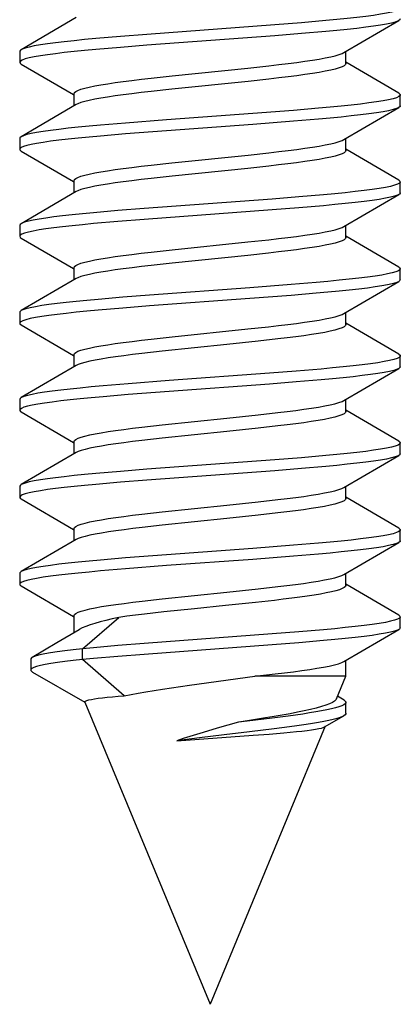
# Model space of a CAD drawing. Units: millimetres. Extents: x 52 to 309, y 135 to 239.
# Drawn here: x 174 to 176, y 150 to 155 of the extents above; entities that cross this region are included whole.
import ezdxf

# ---------------------------------------------------------------- set-up
doc = ezdxf.new("R2010")
doc.units = ezdxf.units.MM
doc.header["$LTSCALE"] = 23.1
doc.layers.get('0').update_dxf_attribs({"linetype": 'CONTINUOUS'})

msp = doc.modelspace()

# ---------------------------------------------------------------- linework, layer by layer
at = {"color": 7, "linetype": 'CONTINUOUS'}
for p, q in [((174.659, 155.0274), (174.4063, 154.8799)), ((175.5732, 154.9941), (174.9844, 154.9505)), ((175.6946, 155.0039), (175.5732, 154.9941)), ((175.8064, 155.0136), (175.6946, 155.0039)), ((175.89, 154.8665), (176.1426, 155.014)), ((176.1426, 155.014), (176.139, 155.0121)), ((174.8624, 154.9407), (174.7499, 154.931)), ((174.9844, 154.9505), (174.8624, 154.9407)), ((175.5732, 154.9441), (174.9844, 154.9005)), ((175.6946, 154.9539), (175.5732, 154.9441)), ((175.8064, 154.9636), (175.6946, 154.9539)), ((174.9844, 154.9005), (174.8624, 154.8907)), ((174.3995, 154.872), (174.3995, 154.822)), ((174.8624, 154.8907), (174.7499, 154.881)), ((175.8816, 154.8624), (175.89, 154.8665)), ((175.8995, 154.8163), (175.8995, 154.8721)), ((174.4063, 154.814), (174.647, 154.6735)), ((175.4488, 154.7956), (175.5447, 154.8061)), ((176.1426, 154.6799), (175.8995, 154.8219)), ((175.0042, 154.7492), (175.0998, 154.7596)), ((175.0998, 154.7596), (175.4488, 154.7956)), ((175.4492, 154.7343), (175.0997, 154.6983)), ((175.545, 154.7448), (175.4492, 154.7343)), ((174.6495, 154.6219), (174.6495, 154.6776)), ((175.0997, 154.6983), (175.0038, 154.6878)), ((176.1495, 154.622), (176.1495, 154.672)), ((174.659, 154.6274), (174.4063, 154.4799)), ((174.6672, 154.6315), (174.659, 154.6274)), ((175.4708, 154.5864), (175.074, 154.5573)), ((175.6591, 154.6009), (175.4708, 154.5864)), ((175.774, 154.6107), (175.6591, 154.6009)), ((175.89, 154.4665), (176.1426, 154.614)), ((176.1426, 154.614), (176.1319, 154.6092)), ((174.8861, 154.5427), (174.7715, 154.533)), ((175.074, 154.5573), (174.8861, 154.5427)), ((175.4708, 154.5364), (175.074, 154.5073)), ((175.6591, 154.5509), (175.4708, 154.5364)), ((175.774, 154.5607), (175.6591, 154.5509)), ((174.8861, 154.4927), (174.7715, 154.483)), ((175.074, 154.5073), (174.8861, 154.4927)), ((174.3995, 154.472), (174.3995, 154.422)), ((175.8817, 154.4624), (175.89, 154.4665)), ((175.8995, 154.4163), (175.8995, 154.4721)), ((174.4063, 154.414), (174.647, 154.2735)), ((175.0997, 154.3596), (175.4492, 154.3957)), ((175.4492, 154.3957), (175.545, 154.4061)), ((176.1426, 154.2799), (175.8995, 154.4219)), ((175.0038, 154.3491), (175.0997, 154.3596)), ((175.4491, 154.3343), (175.1003, 154.2983)), ((175.5445, 154.3448), (175.4491, 154.3343)), ((174.6495, 154.2219), (174.6495, 154.2776)), ((175.1003, 154.2983), (175.0043, 154.2878)), ((176.1495, 154.222), (176.1495, 154.272)), ((174.659, 154.2274), (174.4063, 154.0799)), ((174.6673, 154.2316), (174.659, 154.2274)), ((175.89, 154.0665), (176.1426, 154.214)), ((176.1426, 154.214), (176.1368, 154.2111)), ((175.5606, 154.1932), (174.9718, 154.1495)), ((175.6829, 154.2029), (175.5606, 154.1932)), ((175.7957, 154.2126), (175.6829, 154.2029)), ((174.8506, 154.1398), (174.7393, 154.1301)), ((174.9718, 154.1495), (174.8506, 154.1398)), ((175.5606, 154.1432), (174.9718, 154.0995)), ((175.6829, 154.1529), (175.5606, 154.1432)), ((175.7957, 154.1626), (175.6829, 154.1529)), ((174.8506, 154.0898), (174.7393, 154.0801)), ((174.9718, 154.0995), (174.8506, 154.0898)), ((174.3995, 154.072), (174.3995, 154.022)), ((175.8817, 154.0624), (175.89, 154.0665)), ((175.8995, 154.0163), (175.8995, 154.0721)), ((174.4063, 154.014), (174.647, 153.8735)), ((175.1003, 153.9597), (175.4491, 153.9957)), ((175.4491, 153.9957), (175.5445, 154.0061)), ((176.1426, 153.8799), (175.8995, 154.0219)), ((175.0043, 153.9492), (175.1003, 153.9597)), ((175.544, 153.9447), (175.449, 153.9343)), ((175.1009, 153.8984), (175.0047, 153.8879)), ((175.449, 153.9343), (175.1009, 153.8984)), ((174.6495, 153.8219), (174.6495, 153.8776)), ((176.1495, 153.822), (176.1495, 153.872)), ((174.659, 153.8274), (174.4063, 153.6799)), ((174.6674, 153.8316), (174.659, 153.8274)), ((175.763, 153.8097), (175.6471, 153.8)), ((175.89, 153.6665), (176.1426, 153.814)), ((176.1426, 153.814), (176.1409, 153.8131)), ((175.4578, 153.7854), (174.997, 153.7514)), ((175.6471, 153.8), (175.4578, 153.7854)), ((174.8742, 153.7417), (174.7606, 153.732)), ((174.997, 153.7514), (174.8742, 153.7417)), ((175.4578, 153.7354), (174.997, 153.7014)), ((175.6471, 153.75), (175.4578, 153.7354)), ((175.763, 153.7597), (175.6471, 153.75)), ((174.3995, 153.672), (174.3995, 153.622)), ((174.8742, 153.6917), (174.7606, 153.682)), ((174.997, 153.7014), (174.8742, 153.6917)), ((175.8995, 153.6163), (175.8995, 153.6721)), ((175.8817, 153.6624), (175.89, 153.6665)), ((174.4063, 153.614), (174.647, 153.4735)), ((175.1009, 153.5597), (175.449, 153.5956)), ((175.449, 153.5956), (175.544, 153.606)), ((176.1426, 153.4799), (175.8995, 153.6219)), ((175.0047, 153.5492), (175.1009, 153.5597)), ((175.4961, 153.5394), (175.3519, 153.5242)), ((175.5867, 153.5496), (175.4961, 153.5394)), ((175.0542, 153.4934), (174.9613, 153.4829)), ((175.2029, 153.509), (175.0542, 153.4934)), ((175.3519, 153.5242), (175.2029, 153.509)), ((174.6495, 153.4219), (174.6495, 153.4776)), ((176.1495, 153.422), (176.1495, 153.472)), ((174.659, 153.4274), (174.4063, 153.2799)), ((174.6676, 153.4317), (174.659, 153.4274)), ((175.671, 153.4019), (175.5479, 153.3922)), ((175.7849, 153.4116), (175.671, 153.4019)), ((175.89, 153.2665), (176.1426, 153.414)), ((176.1426, 153.414), (176.1345, 153.4102)), ((175.087, 153.3582), (174.8981, 153.3437)), ((175.5479, 153.3922), (175.087, 153.3582)), ((175.7849, 153.3616), (175.671, 153.3519)), ((174.8981, 153.3437), (174.7825, 153.334)), ((175.087, 153.3082), (174.8981, 153.2937)), ((175.5479, 153.3422), (175.087, 153.3082)), ((175.671, 153.3519), (175.5479, 153.3422)), ((174.3995, 153.272), (174.3995, 153.222)), ((174.8981, 153.2937), (174.7825, 153.284)), ((175.8815, 153.2623), (175.89, 153.2665)), ((175.8995, 153.2163), (175.8995, 153.2721)), ((176.1426, 153.0799), (175.8995, 153.2219)), ((174.4063, 153.214), (174.647, 153.0735)), ((175.2029, 153.1703), (175.3519, 153.1855)), ((175.3519, 153.1855), (175.4961, 153.2007)), ((175.4961, 153.2007), (175.5867, 153.2109)), ((174.9613, 153.1442), (175.0542, 153.1547)), ((175.0542, 153.1547), (175.2029, 153.1703)), ((175.4961, 153.1394), (175.352, 153.1242)), ((175.5863, 153.1496), (175.4961, 153.1394)), ((175.0547, 153.0934), (174.9618, 153.083)), ((175.2031, 153.109), (175.0547, 153.0934)), ((175.352, 153.1242), (175.2031, 153.109)), ((174.6495, 153.0219), (174.6495, 153.0776)), ((176.1495, 153.022), (176.1495, 153.072)), ((174.659, 153.0274), (174.4063, 152.8799)), ((174.6676, 153.0317), (174.659, 153.0274)), ((175.5732, 152.9941), (174.9844, 152.9505)), ((175.6946, 153.0039), (175.5732, 152.9941)), ((175.8064, 153.0136), (175.6946, 153.0039)), ((175.89, 152.8665), (176.1426, 153.014)), ((176.1426, 153.014), (176.139, 153.0121)), ((174.9844, 152.9505), (174.8624, 152.9407)), ((175.6946, 152.9539), (175.5732, 152.9441)), ((175.8064, 152.9636), (175.6946, 152.9539)), ((174.8624, 152.9407), (174.7499, 152.931)), ((175.5732, 152.9441), (174.9844, 152.9005)), ((174.3995, 152.872), (174.3995, 152.822)), ((174.8624, 152.8907), (174.7499, 152.881)), ((174.9844, 152.9005), (174.8624, 152.8907)), ((175.8813, 152.8623), (175.89, 152.8665)), ((175.8995, 152.8163), (175.8995, 152.8721)), ((174.4063, 152.814), (174.647, 152.6735)), ((175.4961, 152.8007), (175.5863, 152.8109)), ((176.1426, 152.6799), (175.8995, 152.8219)), ((175.0547, 152.7548), (175.2031, 152.7703)), ((175.2031, 152.7703), (175.352, 152.7856)), ((175.352, 152.7856), (175.4961, 152.8007)), ((174.9618, 152.7443), (175.0547, 152.7548)), ((175.3521, 152.7242), (175.2034, 152.709)), ((175.4962, 152.7394), (175.3521, 152.7242)), ((175.586, 152.7495), (175.4962, 152.7394)), ((174.6495, 152.6219), (174.6495, 152.6776)), ((175.0551, 152.6935), (174.9624, 152.683)), ((175.2034, 152.709), (175.0551, 152.6935)), ((174.6676, 152.6317), (174.659, 152.6274)), ((176.1495, 152.622), (176.1495, 152.672)), ((174.659, 152.6274), (174.4063, 152.4799)), ((175.4708, 152.5864), (175.074, 152.5573)), ((175.6591, 152.6009), (175.4708, 152.5864)), ((175.774, 152.6107), (175.6591, 152.6009)), ((175.89, 152.4665), (176.1426, 152.614)), ((176.1426, 152.614), (176.1319, 152.6092)), ((174.8861, 152.5427), (174.7715, 152.533)), ((175.074, 152.5573), (174.8861, 152.5427)), ((175.6591, 152.5509), (175.4708, 152.5364)), ((175.774, 152.5607), (175.6591, 152.5509)), ((175.074, 152.5073), (174.8861, 152.4927)), ((175.4708, 152.5364), (175.074, 152.5073)), ((174.3995, 152.472), (174.3995, 152.422)), ((174.8861, 152.4927), (174.7715, 152.483)), ((175.8812, 152.4622), (175.89, 152.4665)), ((175.8995, 152.4163), (175.8995, 152.4721)), ((174.4063, 152.414), (174.647, 152.2735)), ((175.4962, 152.4007), (175.586, 152.4109)), ((176.1426, 152.2799), (175.8995, 152.4219)), ((175.0551, 152.3548), (175.2034, 152.3704)), ((175.2034, 152.3704), (175.3521, 152.3856)), ((175.3521, 152.3856), (175.4962, 152.4007)), ((174.9624, 152.3443), (175.0551, 152.3548)), ((175.3462, 152.3236), (175.2039, 152.3091)), ((175.4843, 152.3381), (175.3462, 152.3236)), ((175.5709, 152.3478), (175.4843, 152.3381)), ((174.6495, 152.1991), (174.6495, 152.2776)), ((174.6881, 152.1252), (174.8556, 152.2696)), ((175.0624, 152.2943), (174.9733, 152.2843)), ((175.2039, 152.3091), (175.0624, 152.2943)), ((176.1495, 152.222), (176.1495, 152.272)), ((174.6724, 152.2128), (174.5706, 152.1521)), ((175.5606, 152.1932), (174.9718, 152.1495)), ((175.6829, 152.2029), (175.5606, 152.1932)), ((175.7957, 152.2126), (175.6829, 152.2029)), ((175.89, 152.0665), (176.1426, 152.214)), ((174.5706, 152.1521), (174.4572, 152.085)), ((174.8506, 152.1398), (174.7393, 152.1301)), ((174.9718, 152.1495), (174.8506, 152.1398)), ((175.5606, 152.1432), (174.9718, 152.0995)), ((175.6829, 152.1529), (175.5606, 152.1432)), ((175.7957, 152.1626), (175.6829, 152.1529)), ((174.7393, 152.1301), (174.6881, 152.1252)), ((174.6881, 152.0752), (174.6881, 152.1252)), ((174.8506, 152.0898), (174.7393, 152.0801)), ((174.9718, 152.0995), (174.8506, 152.0898)), ((174.4503, 152.0769), (174.4503, 152.0269)), ((174.7393, 152.0801), (174.6881, 152.0752)), ((174.8805, 151.9094), (174.6881, 152.0752)), ((175.8995, 151.9991), (175.8995, 152.0721)), ((174.4577, 152.0183), (174.6984, 151.879)), ((175.1809, 151.958), (175.4812, 151.9991)), ((175.4812, 151.9991), (175.5738, 152.0094)), ((175.8995, 151.9991), (175.4812, 151.9991)), ((175.8563, 151.895), (175.8995, 151.9991)), ((175.097, 151.9459), (175.1809, 151.958)), ((175.8907, 151.8889), (175.8612, 151.9066)), ((174.6989, 151.8799), (175.2745, 150.4902)), ((175.8994, 151.8284), (175.8994, 151.8784)), ((175.6334, 151.8157), (175.5606, 151.8064)), ((175.8007, 151.7656), (175.8897, 151.8172)), ((175.4052, 151.7876), (175.3076, 151.7595)), ((175.1215, 151.7023), (175.4737, 151.7273)), ((175.3402, 151.7299), (175.2268, 151.7161)), ((175.3076, 151.7595), (175.2436, 151.7407)), ((175.8041, 151.7688), (175.2745, 150.4902)), ((175.4564, 151.7437), (175.3402, 151.7299)), ((175.5697, 151.7575), (175.4564, 151.7437)), ((175.4737, 151.7273), (175.5467, 151.7329)), ((175.5467, 151.7329), (175.6132, 151.7385)), ((175.6407, 151.7667), (175.5697, 151.7575)), ((175.1554, 151.7069), (175.1215, 151.7023)), ((175.2268, 151.7161), (175.1554, 151.7069))]:
    msp.add_line(p, q, dxfattribs=at)
for points in [[(176.1495, 155.072), (176.1468, 155.067), (176.139, 155.0621), (176.1262, 155.0573), (176.1084, 155.0524), (176.0859, 155.0475), (176.0585, 155.0427), (176.0267, 155.0378), (175.9904, 155.033), (175.95, 155.0281), (175.9057, 155.0233), (175.8577, 155.0184), (175.8064, 155.0136)], [(176.139, 155.0121), (176.1262, 155.0073), (176.1084, 155.0024), (176.0859, 154.9975), (176.0585, 154.9927), (176.0267, 154.9878), (175.9904, 154.983), (175.95, 154.9781), (175.9057, 154.9733), (175.8577, 154.9684), (175.8064, 154.9636)], [(176.1495, 155.022), (176.1468, 155.017), (176.1426, 155.014)], [(174.7499, 154.931), (174.6981, 154.9262), (174.6496, 154.9213), (174.6047, 154.9165), (174.5638, 154.9116), (174.527, 154.9068), (174.4945, 154.9019), (174.4665, 154.8971), (174.4433, 154.8922), (174.4249, 154.8873), (174.4114, 154.8825), (174.4063, 154.8799)], [(174.7499, 154.881), (174.6981, 154.8762), (174.6496, 154.8713), (174.6047, 154.8665), (174.5638, 154.8616), (174.527, 154.8568), (174.4945, 154.8519), (174.4665, 154.8471), (174.4433, 154.8422), (174.4249, 154.8373), (174.4114, 154.8325), (174.4029, 154.8276), (174.3995, 154.8228), (174.3995, 154.822)], [(174.4063, 154.8799), (174.4029, 154.8776), (174.3995, 154.8728), (174.3995, 154.872)], [(175.5447, 154.8061), (175.5903, 154.8114), (175.6333, 154.8166), (175.6735, 154.8217), (175.7107, 154.8268), (175.7451, 154.8319), (175.7765, 154.837), (175.8046, 154.8421), (175.8293, 154.8472), (175.8505, 154.8523), (175.8679, 154.8573), (175.8816, 154.8624)], [(174.3995, 154.822), (174.4012, 154.8179), (174.4063, 154.814)], [(175.8995, 154.8163), (175.8975, 154.8112), (175.8916, 154.8062), (175.8817, 154.8011), (175.868, 154.796), (175.8506, 154.791), (175.8295, 154.7859), (175.8047, 154.7808), (175.7766, 154.7757), (175.7451, 154.7706), (175.7108, 154.7655), (175.6736, 154.7604), (175.6335, 154.7553), (175.5905, 154.7501), (175.545, 154.7448)], [(174.6495, 154.6776), (174.6514, 154.6827), (174.6574, 154.6878), (174.6672, 154.6928), (174.6809, 154.6979), (174.6984, 154.703), (174.7196, 154.7081), (174.7444, 154.7132), (174.7726, 154.7183), (174.8041, 154.7234), (174.8385, 154.7285), (174.8757, 154.7336), (174.9158, 154.7387), (174.9588, 154.7439), (175.0042, 154.7492)], [(175.0038, 154.6878), (174.9583, 154.6825), (174.9153, 154.6773), (174.8753, 154.6722), (174.8381, 154.6671), (174.8037, 154.662), (174.7723, 154.6569), (174.7442, 154.6518), (174.7195, 154.6467), (174.6984, 154.6417), (174.6809, 154.6366), (174.6672, 154.6315)], [(176.1495, 154.672), (176.1485, 154.6689), (176.1427, 154.664), (176.1319, 154.6592), (176.1161, 154.6543), (176.0955, 154.6495), (176.07, 154.6446), (176.04, 154.6398), (176.0055, 154.6349), (175.9667, 154.6301), (175.9239, 154.6252), (175.8774, 154.6204), (175.8273, 154.6155), (175.774, 154.6107)], [(176.1426, 154.6799), (176.1447, 154.6786), (176.1491, 154.6738), (176.1495, 154.672)], [(176.1495, 154.622), (176.1485, 154.6189), (176.1426, 154.614)], [(176.1319, 154.6092), (176.1161, 154.6043), (176.0955, 154.5995), (176.07, 154.5946), (176.04, 154.5898), (176.0055, 154.5849), (175.9667, 154.5801), (175.9239, 154.5752), (175.8774, 154.5704), (175.8273, 154.5655), (175.774, 154.5607)], [(174.7715, 154.533), (174.7184, 154.5281), (174.6685, 154.5233), (174.6222, 154.5184), (174.5797, 154.5136), (174.5412, 154.5087), (174.5069, 154.5039), (174.4772, 154.499), (174.452, 154.4941), (174.4317, 154.4893), (174.4162, 154.4844), (174.4063, 154.4799)], [(174.7715, 154.483), (174.7184, 154.4781), (174.6685, 154.4733), (174.6222, 154.4684), (174.5797, 154.4636), (174.5412, 154.4587), (174.5069, 154.4539), (174.4772, 154.449), (174.452, 154.4441), (174.4317, 154.4393), (174.4162, 154.4344), (174.4057, 154.4296), (174.4003, 154.4247), (174.3995, 154.422)], [(174.4063, 154.4799), (174.4003, 154.4747), (174.3995, 154.472)], [(175.545, 154.4061), (175.5905, 154.4114), (175.6335, 154.4166), (175.6736, 154.4217), (175.7108, 154.4268), (175.7451, 154.4319), (175.7766, 154.437), (175.8047, 154.4421), (175.8295, 154.4472), (175.8506, 154.4523), (175.868, 154.4574), (175.8817, 154.4624)], [(174.3995, 154.422), (174.3999, 154.4199), (174.4047, 154.415), (174.4063, 154.414)], [(175.8995, 154.4163), (175.8975, 154.4112), (175.8916, 154.4062), (175.8817, 154.4011), (175.868, 154.396), (175.8505, 154.3909), (175.8293, 154.3858), (175.8045, 154.3807), (175.7762, 154.3756), (175.7446, 154.3705), (175.7102, 154.3654), (175.6729, 154.3603), (175.6329, 154.3552), (175.5899, 154.35), (175.5445, 154.3448)], [(174.6495, 154.2776), (174.6514, 154.2827), (174.6574, 154.2878), (174.6672, 154.2928), (174.6809, 154.2979), (174.6984, 154.303), (174.7195, 154.3081), (174.7442, 154.3131), (174.7723, 154.3182), (174.8037, 154.3233), (174.8381, 154.3284), (174.8753, 154.3335), (174.9153, 154.3387), (174.9583, 154.3439), (175.0038, 154.3491)], [(175.0043, 154.2878), (174.9587, 154.2826), (174.9157, 154.2774), (174.8755, 154.2722), (174.8383, 154.2671), (174.8039, 154.262), (174.7725, 154.2569), (174.7444, 154.2519), (174.7197, 154.2468), (174.6985, 154.2417), (174.681, 154.2366), (174.6673, 154.2316)], [(176.1495, 154.272), (176.1493, 154.2708), (176.1456, 154.266), (176.1368, 154.2611), (176.123, 154.2563), (176.1043, 154.2514), (176.0808, 154.2466), (176.0525, 154.2417), (176.0198, 154.2369), (175.9827, 154.232), (175.9415, 154.2272), (175.8964, 154.2223), (175.8477, 154.2174), (175.7957, 154.2126)], [(176.1426, 154.2799), (176.148, 154.2757), (176.1495, 154.272)], [(176.1495, 154.222), (176.1493, 154.2208), (176.1456, 154.216), (176.1426, 154.214)], [(176.1368, 154.2111), (176.123, 154.2063), (176.1043, 154.2014), (176.0808, 154.1966), (176.0525, 154.1917), (176.0198, 154.1869), (175.9827, 154.182), (175.9415, 154.1772), (175.8964, 154.1723), (175.8477, 154.1674), (175.7957, 154.1626)], [(174.7393, 154.1301), (174.6881, 154.1252), (174.6403, 154.1204), (174.5962, 154.1155), (174.5561, 154.1107), (174.5201, 154.1058), (174.4885, 154.1009), (174.4615, 154.0961), (174.4392, 154.0912), (174.4218, 154.0864), (174.4093, 154.0815), (174.4063, 154.0799)], [(174.7393, 154.0801), (174.6881, 154.0752), (174.6403, 154.0704), (174.5962, 154.0655), (174.5561, 154.0607), (174.5201, 154.0558), (174.4885, 154.0509), (174.4615, 154.0461), (174.4392, 154.0412), (174.4218, 154.0364), (174.4093, 154.0315), (174.4019, 154.0267), (174.3995, 154.022)], [(174.4063, 154.0799), (174.4019, 154.0767), (174.3995, 154.072)], [(175.5445, 154.0061), (175.5899, 154.0113), (175.6329, 154.0165), (175.6729, 154.0216), (175.7102, 154.0267), (175.7446, 154.0318), (175.7762, 154.037), (175.8045, 154.0421), (175.8293, 154.0472), (175.8505, 154.0523), (175.868, 154.0573), (175.8817, 154.0624)], [(174.3995, 154.022), (174.4022, 154.017), (174.4063, 154.014)], [(175.8995, 154.0163), (175.8975, 154.0112), (175.8916, 154.0062), (175.8817, 154.0011), (175.8679, 153.996), (175.8504, 153.9909), (175.8291, 153.9858), (175.8041, 153.9807), (175.7757, 153.9755), (175.7441, 153.9704), (175.7096, 153.9653), (175.6723, 153.9602), (175.6322, 153.9551), (175.5893, 153.9499), (175.544, 153.9447)], [(174.6495, 153.8776), (174.6515, 153.8827), (174.6574, 153.8878), (174.6673, 153.8929), (174.681, 153.898), (174.6985, 153.903), (174.7197, 153.9081), (174.7444, 153.9132), (174.7725, 153.9183), (174.8039, 153.9234), (174.8383, 153.9285), (174.8755, 153.9336), (174.9157, 153.9387), (174.9587, 153.9439), (175.0043, 153.9492)], [(175.0047, 153.8879), (174.9592, 153.8826), (174.916, 153.8774), (174.8759, 153.8723), (174.8386, 153.8672), (174.8042, 153.8621), (174.7728, 153.857), (174.7447, 153.8519), (174.72, 153.8468), (174.6987, 153.8418), (174.6812, 153.8367), (174.6674, 153.8316)], [(176.1495, 153.872), (176.1477, 153.8679), (176.1409, 153.8631), (176.1292, 153.8582), (176.1124, 153.8534), (176.0908, 153.8485), (176.0644, 153.8437), (176.0334, 153.8388), (175.998, 153.834), (175.9585, 153.8291), (175.9149, 153.8242), (175.8676, 153.8194), (175.8169, 153.8145), (175.763, 153.8097)], [(176.1426, 153.8799), (176.146, 153.8776), (176.1494, 153.8728), (176.1495, 153.872)], [(176.1409, 153.8131), (176.1292, 153.8082), (176.1124, 153.8034), (176.0908, 153.7985), (176.0644, 153.7937), (176.0334, 153.7888), (175.998, 153.784), (175.9585, 153.7791), (175.9149, 153.7742), (175.8676, 153.7694), (175.8169, 153.7645), (175.763, 153.7597)], [(176.1495, 153.822), (176.1477, 153.8179), (176.1426, 153.814)], [(174.7606, 153.732), (174.7082, 153.7272), (174.659, 153.7223), (174.6134, 153.7174), (174.5717, 153.7126), (174.534, 153.7077), (174.5006, 153.7029), (174.4718, 153.698), (174.4476, 153.6932), (174.4282, 153.6883), (174.4137, 153.6835), (174.4063, 153.6799)], [(174.7606, 153.682), (174.7082, 153.6772), (174.659, 153.6723), (174.6134, 153.6674), (174.5717, 153.6626), (174.534, 153.6577), (174.5006, 153.6529), (174.4718, 153.648), (174.4476, 153.6432), (174.4282, 153.6383), (174.4137, 153.6335), (174.4042, 153.6286), (174.3998, 153.6238), (174.3995, 153.622)], [(174.4063, 153.6799), (174.4042, 153.6786), (174.3998, 153.6738), (174.3995, 153.672)], [(175.544, 153.606), (175.5893, 153.6112), (175.6322, 153.6164), (175.6723, 153.6216), (175.7096, 153.6267), (175.7441, 153.6318), (175.7757, 153.6369), (175.8041, 153.642), (175.8291, 153.6471), (175.8504, 153.6522), (175.8679, 153.6573), (175.8817, 153.6624)], [(174.3995, 153.622), (174.4005, 153.6189), (174.4063, 153.614)], [(175.8995, 153.6163), (175.8975, 153.6112), (175.8915, 153.6061), (175.8815, 153.601), (175.8674, 153.5958), (175.8492, 153.5906), (175.8273, 153.5854), (175.8018, 153.5802), (175.773, 153.5751), (175.741, 153.57), (175.7063, 153.5649), (175.669, 153.5598), (175.6291, 153.5547), (175.5867, 153.5496)], [(174.6495, 153.4776), (174.6515, 153.4827), (174.6575, 153.4878), (174.6674, 153.4929), (174.6812, 153.498), (174.6987, 153.5031), (174.72, 153.5082), (174.7447, 153.5132), (174.7728, 153.5183), (174.8042, 153.5234), (174.8386, 153.5285), (174.8759, 153.5336), (174.916, 153.5388), (174.9592, 153.544), (175.0047, 153.5492)], [(174.9613, 153.4829), (174.9182, 153.4777), (174.8779, 153.4726), (174.8406, 153.4675), (174.8061, 153.4624), (174.7746, 153.4573), (174.7464, 153.4522), (174.7214, 153.4472), (174.6997, 153.442), (174.6817, 153.4368), (174.6676, 153.4317)], [(176.1495, 153.472), (176.149, 153.4699), (176.1443, 153.465), (176.1345, 153.4602), (176.1197, 153.4553), (176.1, 153.4505), (176.0755, 153.4456), (176.0463, 153.4407), (176.0127, 153.4359), (175.9748, 153.431), (175.9328, 153.4262), (175.887, 153.4213), (175.8376, 153.4165), (175.7849, 153.4116)], [(176.1426, 153.4799), (176.1486, 153.4747), (176.1495, 153.472)], [(176.1345, 153.4102), (176.1197, 153.4053), (176.1, 153.4005), (176.0755, 153.3956), (176.0463, 153.3907), (176.0127, 153.3859), (175.9748, 153.381), (175.9328, 153.3762), (175.887, 153.3713), (175.8376, 153.3665), (175.7849, 153.3616)], [(176.1495, 153.422), (176.149, 153.4199), (176.1443, 153.415), (176.1426, 153.414)], [(174.7825, 153.334), (174.7288, 153.3291), (174.6782, 153.3242), (174.6312, 153.3194), (174.5879, 153.3145), (174.5485, 153.3097), (174.5134, 153.3048), (174.4828, 153.3), (174.4567, 153.2951), (174.4353, 153.2903), (174.4189, 153.2854), (174.4074, 153.2806), (174.4063, 153.2799)], [(174.7825, 153.284), (174.7288, 153.2791), (174.6782, 153.2742), (174.6312, 153.2694), (174.5879, 153.2645), (174.5485, 153.2597), (174.5134, 153.2548), (174.4828, 153.25), (174.4567, 153.2451), (174.4353, 153.2403), (174.4189, 153.2354), (174.4074, 153.2306), (174.401, 153.2257), (174.3995, 153.222)], [(174.4063, 153.2799), (174.401, 153.2757), (174.3995, 153.272)], [(174.3995, 153.222), (174.3996, 153.2208), (174.4033, 153.216), (174.4063, 153.214)], [(175.5867, 153.2109), (175.6291, 153.216), (175.669, 153.2211), (175.7063, 153.2262), (175.741, 153.2313), (175.773, 153.2364), (175.8018, 153.2416), (175.8273, 153.2467), (175.8492, 153.2519), (175.8674, 153.2571), (175.8815, 153.2623)], [(175.8995, 153.2163), (175.8975, 153.2112), (175.8914, 153.2061), (175.8813, 153.2009), (175.8671, 153.1957), (175.8489, 153.1905), (175.8268, 153.1853), (175.8012, 153.1801), (175.7723, 153.175), (175.7403, 153.1699), (175.7056, 153.1648), (175.6684, 153.1597), (175.6286, 153.1547), (175.5863, 153.1496)], [(174.6495, 153.0776), (174.6515, 153.0827), (174.6575, 153.0879), (174.6676, 153.093), (174.6817, 153.0982), (174.6997, 153.1033), (174.7214, 153.1085), (174.7464, 153.1136), (174.7746, 153.1186), (174.8061, 153.1237), (174.8406, 153.1288), (174.8779, 153.1339), (174.9182, 153.139), (174.9613, 153.1442)], [(174.9618, 153.083), (174.9187, 153.0778), (174.8785, 153.0726), (174.8412, 153.0675), (174.8067, 153.0625), (174.7751, 153.0574), (174.7468, 153.0523), (174.7217, 153.0472), (174.6999, 153.042), (174.6818, 153.0369), (174.6676, 153.0317)], [(176.1495, 153.072), (176.1468, 153.067), (176.139, 153.0621), (176.1262, 153.0573), (176.1084, 153.0524), (176.0859, 153.0475), (176.0585, 153.0427), (176.0267, 153.0378), (175.9904, 153.033), (175.95, 153.0281), (175.9057, 153.0233), (175.8577, 153.0184), (175.8064, 153.0136)], [(176.1426, 153.0799), (176.1471, 153.0767), (176.1495, 153.072)], [(176.139, 153.0121), (176.1262, 153.0073), (176.1084, 153.0024), (176.0859, 152.9975), (176.0585, 152.9927), (176.0267, 152.9878), (175.9904, 152.983), (175.95, 152.9781), (175.9057, 152.9733), (175.8577, 152.9684), (175.8064, 152.9636)], [(176.1495, 153.022), (176.1468, 153.017), (176.1426, 153.014)], [(174.7499, 152.931), (174.6981, 152.9262), (174.6496, 152.9213), (174.6047, 152.9165), (174.5638, 152.9116), (174.527, 152.9068), (174.4945, 152.9019), (174.4665, 152.8971), (174.4433, 152.8922), (174.4249, 152.8873), (174.4114, 152.8825), (174.4063, 152.8799)], [(174.7499, 152.881), (174.6981, 152.8762), (174.6496, 152.8713), (174.6047, 152.8665), (174.5638, 152.8616), (174.527, 152.8568), (174.4945, 152.8519), (174.4665, 152.8471), (174.4433, 152.8422), (174.4249, 152.8373), (174.4114, 152.8325), (174.4029, 152.8276), (174.3995, 152.8228), (174.3995, 152.822)], [(174.4063, 152.8799), (174.4029, 152.8776), (174.3995, 152.8728), (174.3995, 152.872)], [(175.5863, 152.8109), (175.6286, 152.816), (175.6684, 152.821), (175.7056, 152.8261), (175.7403, 152.8312), (175.7723, 152.8363), (175.8012, 152.8415), (175.8268, 152.8466), (175.8489, 152.8518), (175.8671, 152.8571), (175.8813, 152.8623)], [(174.3995, 152.822), (174.4012, 152.8179), (174.4063, 152.814)], [(175.8995, 152.8163), (175.8974, 152.8112), (175.8914, 152.806), (175.8812, 152.8009), (175.8669, 152.7957), (175.8485, 152.7904), (175.8263, 152.7852), (175.8007, 152.78), (175.7717, 152.7749), (175.7397, 152.7698), (175.705, 152.7647), (175.6678, 152.7596), (175.6281, 152.7546), (175.586, 152.7495)], [(174.6495, 152.6776), (174.6515, 152.6827), (174.6575, 152.6879), (174.6676, 152.693), (174.6818, 152.6982), (174.6999, 152.7034), (174.7217, 152.7085), (174.7468, 152.7136), (174.7751, 152.7187), (174.8067, 152.7238), (174.8412, 152.7289), (174.8785, 152.734), (174.9187, 152.7391), (174.9618, 152.7443)], [(174.9624, 152.683), (174.9193, 152.6778), (174.8792, 152.6727), (174.8419, 152.6676), (174.8073, 152.6626), (174.7756, 152.6575), (174.7471, 152.6524), (174.7219, 152.6473), (174.7, 152.6421), (174.6818, 152.6369), (174.6676, 152.6317)], [(176.1426, 152.6799), (176.1447, 152.6786), (176.1491, 152.6738), (176.1495, 152.672)], [(176.1495, 152.672), (176.1485, 152.6689), (176.1427, 152.664), (176.1319, 152.6592), (176.1161, 152.6543), (176.0955, 152.6495), (176.07, 152.6446), (176.04, 152.6398), (176.0055, 152.6349), (175.9667, 152.6301), (175.9239, 152.6252), (175.8774, 152.6204), (175.8273, 152.6155), (175.774, 152.6107)], [(176.1319, 152.6092), (176.1161, 152.6043), (176.0955, 152.5995), (176.07, 152.5946), (176.04, 152.5898), (176.0055, 152.5849), (175.9667, 152.5801), (175.9239, 152.5752), (175.8774, 152.5704), (175.8273, 152.5655), (175.774, 152.5607)], [(176.1495, 152.622), (176.1485, 152.6189), (176.1426, 152.614)], [(174.7715, 152.533), (174.7184, 152.5281), (174.6686, 152.5233), (174.6222, 152.5184), (174.5797, 152.5136), (174.5412, 152.5087), (174.5069, 152.5039), (174.4772, 152.499), (174.452, 152.4941), (174.4317, 152.4893), (174.4162, 152.4844), (174.4063, 152.4799)], [(174.7715, 152.483), (174.7184, 152.4781), (174.6686, 152.4733), (174.6222, 152.4684), (174.5797, 152.4636), (174.5412, 152.4587), (174.5069, 152.4539), (174.4772, 152.449), (174.452, 152.4441), (174.4317, 152.4393), (174.4162, 152.4344), (174.4057, 152.4296), (174.4003, 152.4247), (174.3995, 152.422)], [(174.4063, 152.4799), (174.4003, 152.4747), (174.3995, 152.472)], [(175.586, 152.4109), (175.6281, 152.4159), (175.6678, 152.421), (175.705, 152.426), (175.7397, 152.4311), (175.7717, 152.4362), (175.8007, 152.4414), (175.8263, 152.4465), (175.8485, 152.4517), (175.8669, 152.457), (175.8812, 152.4622)], [(174.3995, 152.422), (174.3999, 152.4199), (174.4047, 152.415), (174.4063, 152.414)], [(175.8995, 152.4163), (175.8976, 152.4114), (175.8921, 152.4065), (175.8828, 152.4016), (175.8698, 152.3966), (175.8531, 152.3916), (175.8328, 152.3866), (175.8093, 152.3817), (175.7827, 152.3768), (175.7533, 152.3719), (175.7213, 152.367), (175.6871, 152.3622), (175.6505, 152.3574), (175.6116, 152.3526), (175.5709, 152.3478)], [(174.6495, 152.2776), (174.6515, 152.2827), (174.6575, 152.2879), (174.6676, 152.293), (174.6818, 152.2982), (174.7, 152.3034), (174.7219, 152.3086), (174.7471, 152.3137), (174.7756, 152.3188), (174.8073, 152.3239), (174.8419, 152.329), (174.8792, 152.334), (174.9193, 152.3392), (174.9624, 152.3443)], [(174.8556, 152.2696), (174.825, 152.2627), (174.7962, 152.2558), (174.7696, 152.2489), (174.7451, 152.2419), (174.7231, 152.2348), (174.7038, 152.2277), (174.6872, 152.2207), (174.6736, 152.2135), (174.6724, 152.2128)], [(174.9733, 152.2843), (174.9318, 152.2794), (174.8925, 152.2744), (174.8556, 152.2696)], [(176.1495, 152.272), (176.1493, 152.2708), (176.1456, 152.266), (176.1368, 152.2611), (176.123, 152.2563), (176.1043, 152.2514), (176.0808, 152.2466), (176.0525, 152.2417), (176.0198, 152.2369), (175.9827, 152.232), (175.9415, 152.2272), (175.8964, 152.2223), (175.8477, 152.2174), (175.7957, 152.2126)], [(176.1426, 152.2799), (176.148, 152.2757), (176.1495, 152.272)], [(176.1495, 152.222), (176.1493, 152.2208), (176.1456, 152.216), (176.1426, 152.214)], [(176.1426, 152.214), (176.1368, 152.2111), (176.123, 152.2063), (176.1043, 152.2014), (176.0808, 152.1966), (176.0525, 152.1917), (176.0198, 152.1869), (175.9827, 152.182), (175.9415, 152.1772), (175.8964, 152.1723), (175.8477, 152.1674), (175.7957, 152.1626)], [(174.6881, 152.1252), (174.6453, 152.1205), (174.6063, 152.1158), (174.5715, 152.1111), (174.5408, 152.1065), (174.5145, 152.1018), (174.4926, 152.0971), (174.4753, 152.0924), (174.4624, 152.0877), (174.4572, 152.085)], [(174.4572, 152.085), (174.4542, 152.083), (174.4505, 152.0783), (174.4503, 152.0769)], [(174.6881, 152.0752), (174.646, 152.0706), (174.6077, 152.066), (174.5733, 152.0614), (174.5429, 152.0568), (174.5167, 152.0522), (174.4948, 152.0476), (174.4772, 152.043), (174.464, 152.0384), (174.4552, 152.0338), (174.4508, 152.0292), (174.4503, 152.0269)], [(175.5738, 152.0094), (175.6173, 152.0146), (175.6584, 152.0197), (175.697, 152.0249), (175.733, 152.0301), (175.7663, 152.0353), (175.7964, 152.0406), (175.8231, 152.0458), (175.8462, 152.0512), (175.8654, 152.0565), (175.8804, 152.0619), (175.89, 152.0665)], [(174.4503, 152.0269), (174.4508, 152.0246), (174.4551, 152.02), (174.4577, 152.0183)], [(174.6989, 151.8799), (174.6992, 151.8823), (174.7024, 151.8848), (174.7084, 151.8873), (174.7173, 151.8898), (174.7291, 151.8923), (174.7437, 151.8948), (174.7608, 151.8973), (174.7804, 151.8997), (174.8024, 151.9022), (174.8265, 151.9046), (174.8526, 151.907), (174.8805, 151.9094)], [(174.8805, 151.9094), (174.9114, 151.9155), (174.9445, 151.9215), (174.9798, 151.9276), (175.0172, 151.9337), (175.0564, 151.9398), (175.097, 151.9459)], [(175.8563, 151.895), (175.8541, 151.8912), (175.8475, 151.8848), (175.8373, 151.8783), (175.8237, 151.8719), (175.8067, 151.8655), (175.7865, 151.859), (175.7632, 151.8526), (175.737, 151.8461), (175.708, 151.8396), (175.6766, 151.8332), (175.6428, 151.8267), (175.6069, 151.8202), (175.5692, 151.8137), (175.5299, 151.8072)], [(175.8963, 151.872), (175.8899, 151.8673), (175.8803, 151.8626), (175.8675, 151.8579), (175.8517, 151.8533), (175.8329, 151.8486), (175.8113, 151.8439), (175.7871, 151.8392), (175.7605, 151.8345), (175.7316, 151.8298), (175.7006, 151.8251), (175.6679, 151.8204), (175.6334, 151.8157)], [(175.8907, 151.8889), (175.8948, 151.8861), (175.8987, 151.8814), (175.8994, 151.8784)], [(175.8994, 151.8784), (175.8992, 151.8767), (175.8963, 151.872)], [(175.8897, 151.8172), (175.8806, 151.8128), (175.8682, 151.8082), (175.8527, 151.8036), (175.8345, 151.799), (175.8135, 151.7943), (175.7901, 151.7897), (175.7642, 151.7851), (175.7362, 151.7805), (175.7061, 151.7759), (175.6742, 151.7713), (175.6407, 151.7667)], [(175.8994, 151.8284), (175.8992, 151.8266), (175.8962, 151.822), (175.8897, 151.8172)], [(175.5299, 151.8072), (175.4476, 151.7941), (175.4052, 151.7876)], [(175.5606, 151.8064), (175.4447, 151.7923), (175.4052, 151.7876)], [(175.2436, 151.7407), (175.2122, 151.7312), (175.1812, 151.7216), (175.151, 151.712), (175.1215, 151.7023)], [(175.6132, 151.7385), (175.6433, 151.7412), (175.6715, 151.744), (175.6974, 151.7467), (175.7208, 151.7495), (175.7416, 151.7523), (175.7595, 151.755), (175.7745, 151.7578), (175.7865, 151.7605), (175.7955, 151.7633), (175.8007, 151.7656)]]:
    msp.add_lwpolyline(points, dxfattribs=at)

doc.saveas('drawing.dxf')
